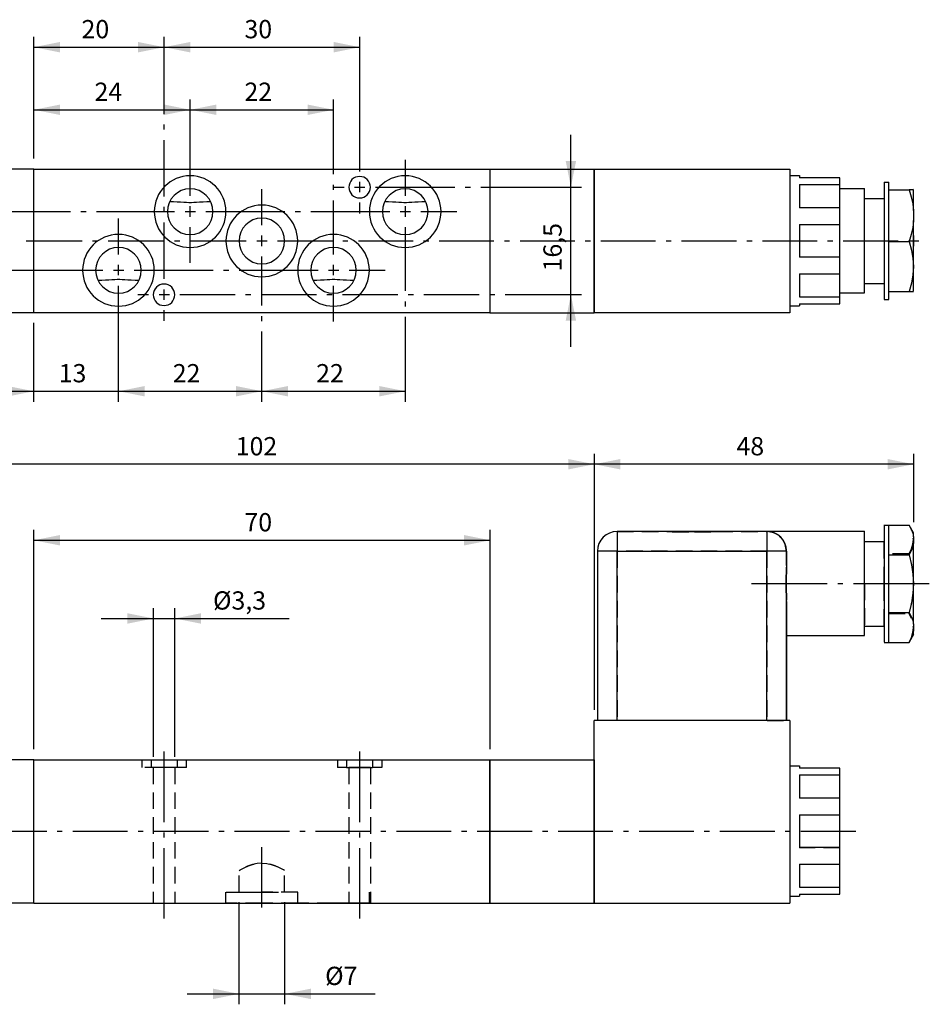
# Model space of a CAD drawing. Extents: x 44 to 316, y 10 to 200.
# Drawn here: x 142 to 316, y 11 to 200 of the extents above; entities that cross this region are included whole.
import ezdxf

# ---------------------------------------------------------------- set-up
doc = ezdxf.new("R2010")
doc.units = 0
doc.header["$LTSCALE"] = 25.4
doc.header["$MEASUREMENT"] = 0
doc.linetypes.add('HIDDEN', pattern=[0.1875, 0.125, -0.0625])
doc.layers.add('TEXT', color=8, linetype='Continuous')

# ---------------------------------------------------------------- blocks, each defined once
blk = doc.blocks.new('*B1')
at = {"color": 174, "linetype": 'Continuous'}
for p, q in [((256.583906, 102.176671), (256.583906, 98.426986)), ((285.333906, 102.132725), (256.583906, 102.132725)), ((285.333906, 102.176671), (285.333906, 98.426986)), ((304.083906, 102.132725), (285.333906, 102.132725)), ((304.083906, 100.43551), (304.083906, 102.176671)), ((307.833906, 103.426666), (307.833906, 100.569792)), ((307.833906, 103.382725), (308.708906, 103.382725)), ((308.708906, 97.704506), (308.708906, 103.426666)), ((308.708906, 103.382163), (312.592881, 103.382163)), ((312.592881, 103.382163), (312.628945, 103.320258)), ((313.458906, 101.882725), (312.624811, 103.32742)), ((304.083906, 92.17731), (304.083906, 100.43551)), ((304.083906, 100.257725), (307.833906, 100.257725)), ((307.833906, 100.569792), (307.833906, 92.17731)), ((313.458906, 101.122541), (313.458906, 101.926732)), ((313.458906, 101.078383), (313.458906, 99.963868)), ((252.833906, 98.382725), (252.833906, 65.882725)), ((256.609511, 98.382725), (252.859526, 98.382725)), ((256.583906, 65.882725), (256.583906, 98.382725)), ((256.583906, 98.382725), (285.333906, 98.382725)), ((285.333906, 65.882725), (285.333906, 98.382725)), ((289.109387, 98.382725), (285.359402, 98.382725)), ((289.083906, 95.612577), (289.083906, 98.382725)), ((313.458906, 84.34689), (313.458906, 100.00803)), ((308.708906, 92.17731), (308.708906, 97.704506)), ((308.708906, 97.660088), (312.592881, 97.660088)), ((304.083906, 83.919711), (304.083906, 92.17731)), ((307.833906, 92.17731), (307.833906, 83.784828)), ((308.708906, 86.650414), (308.708906, 92.17731)), ((289.083906, 88.652872), (289.083906, 65.882725)), ((289.083906, 65.882725), (289.083906, 88.652872)), ((308.708906, 80.928254), (308.708906, 86.650414)), ((308.708906, 86.605361), (312.592881, 86.605361)), ((304.083906, 84.007725), (307.833906, 84.007725)), ((304.083906, 82.178249), (304.083906, 83.919711)), ((307.833906, 83.784828), (307.833906, 80.928254)), ((313.458906, 84.301581), (313.458906, 83.187067)), ((313.458906, 82.428188), (313.458906, 83.232379)), ((304.083906, 82.132725), (289.083906, 82.132725)), ((313.458906, 82.382725), (312.624839, 80.938077)), ((307.833906, 80.882725), (308.708906, 80.882725)), ((308.708906, 80.883286), (312.592881, 80.883286)), ((312.62889, 80.945099), (312.592881, 80.883286)), ((289.708906, 65.882725), (252.208906, 65.882725)), ((252.208906, 58.382725), (252.208906, 65.882725)), ((289.708906, 65.882725), (289.708906, 30.882725)), ((144.708906, 58.382725), (124.708906, 58.382725)), ((144.708906, 58.382725), (204.709688, 58.382725)), ((144.708906, 30.882725), (144.708906, 58.382725)), ((144.708906, 30.882725), (144.708906, 58.382725)), ((204.709688, 58.382725), (204.709688, 56.882725)), ((204.709688, 56.882725), (209.708125, 56.882725)), ((204.726748, 58.382725), (209.742351, 58.382725)), ((209.708125, 58.382725), (209.708125, 56.882725)), ((209.708125, 58.382725), (232.208906, 58.382725)), ((232.208906, 58.382725), (232.208906, 30.882725)), ((232.208906, 30.882725), (232.208906, 58.382725)), ((232.208906, 58.382725), (252.208906, 58.382725)), ((252.208906, 58.382725), (252.208906, 30.882725)), ((252.208906, 30.882725), (252.208906, 58.382725)), ((291.583906, 57.132725), (289.708906, 57.132725)), ((291.583906, 57.179847), (291.583906, 56.783609)), ((299.333906, 56.736481), (291.583906, 56.736481)), ((299.333906, 55.4498), (299.333906, 56.783609)), ((291.583906, 55.4498), (291.583906, 51.03231)), ((299.333906, 55.40228), (291.583906, 55.40228)), ((299.333906, 50.984718), (299.333906, 55.40228)), ((299.333906, 50.984718), (291.583906, 50.984718)), ((299.333906, 47.809839), (299.333906, 51.03231)), ((291.583906, 47.809839), (291.583906, 46.550531)), ((299.333906, 47.761933), (291.583906, 47.761933)), ((299.333906, 41.511934), (299.333906, 47.761933)), ((291.583906, 46.550531), (291.583906, 41.560163)), ((299.333906, 38.336492), (299.333906, 41.560163)), ((299.333906, 41.511934), (291.583906, 41.511934)), ((291.583906, 38.336492), (291.583906, 33.915396)), ((299.333906, 38.287807), (291.583906, 38.287807)), ((299.333906, 33.866534), (299.333906, 38.287807)), ((291.583906, 32.132725), (289.708906, 32.132725)), ((299.333906, 33.866534), (291.583906, 33.866534)), ((291.583906, 32.579484), (291.583906, 32.181745)), ((299.333906, 32.530336), (291.583906, 32.530336)), ((299.333906, 32.579484), (299.333906, 33.915396)), ((144.708906, 30.882725), (124.708906, 30.882725)), ((144.708906, 30.882725), (232.208906, 30.882725)), ((232.208906, 30.882725), (252.208906, 30.882725)), ((252.208906, 30.882725), (289.708906, 30.882725))]:
    blk.add_line(p, q, dxfattribs=at)
at = {"color": 174, "linetype": 'HIDDEN'}
for p, q in [((256.583906, 102.176671), (256.583906, 98.426986)), ((256.583906, 102.132725), (267.154937, 102.132725)), ((267.154937, 102.070225), (267.154937, 102.132725)), ((267.154937, 102.132725), (267.655009, 102.132725)), ((267.662702, 102.132725), (267.180548, 102.132725)), ((267.180548, 102.070225), (271.430411, 102.070225)), ((267.654937, 102.070225), (267.654937, 102.132725)), ((267.655009, 102.132725), (269.133181, 102.132725)), ((267.74982, 102.132725), (267.662702, 102.132725)), ((269.140706, 102.132725), (267.680426, 102.132725)), ((268.610187, 102.070225), (267.680426, 102.070225)), ((269.147315, 102.132725), (267.74982, 102.132725)), ((268.584601, 102.132725), (268.584601, 102.070225)), ((273.872759, 102.070225), (268.588258, 102.070225)), ((269.133181, 102.132725), (269.133181, 102.070225)), ((271.404937, 102.132725), (269.133181, 102.132725)), ((269.133181, 102.132725), (271.404937, 102.132725)), ((271.307244, 102.132725), (269.140706, 102.132725)), ((269.30563, 102.132725), (269.147315, 102.132725)), ((275.180697, 102.070225), (269.158731, 102.070225)), ((271.430411, 102.132725), (269.30563, 102.132725)), ((271.431012, 102.132725), (271.307244, 102.132725)), ((273.876416, 102.132725), (271.404937, 102.132725)), ((271.404937, 102.132725), (273.876416, 102.132725)), ((273.922591, 102.132725), (271.430411, 102.132725)), ((271.430411, 102.070225), (275.680575, 102.070225)), ((273.902164, 102.132725), (271.431012, 102.132725)), ((273.876416, 102.132725), (273.876416, 102.070225)), ((274.388496, 102.132725), (273.876416, 102.132725)), ((273.876416, 102.132725), (274.388496, 102.132725)), ((274.416461, 102.132725), (273.922591, 102.132725)), ((274.388496, 102.132725), (274.388496, 102.070225)), ((274.388496, 102.132725), (275.154937, 102.132725)), ((275.180697, 102.132725), (274.414058, 102.132725)), ((274.435687, 102.132725), (274.416461, 102.132725)), ((275.111003, 102.132725), (274.435687, 102.132725)), ((275.198421, 102.132725), (275.111003, 102.132725)), ((275.154937, 102.070225), (275.154937, 102.132725)), ((275.154937, 102.132725), (275.654937, 102.132725)), ((275.680575, 102.132725), (275.198421, 102.132725)), ((275.654937, 102.070225), (275.654937, 102.132725)), ((275.654937, 102.132725), (285.333906, 102.132725)), ((285.333906, 102.176671), (285.333906, 98.426986)), ((308.708906, 103.426065), (308.708906, 103.426666)), ((308.708906, 97.8548), (308.708906, 103.382163)), ((304.083906, 92.17731), (304.083906, 100.301828)), ((307.833906, 92.17731), (307.833906, 100.301828)), ((252.833906, 98.382725), (252.833906, 65.882725)), ((256.609511, 98.382725), (252.859526, 98.382725)), ((285.333906, 98.382725), (256.583906, 98.382725)), ((256.583906, 98.382725), (256.583906, 65.882725)), ((285.333906, 98.382725), (285.333906, 65.882725)), ((289.109387, 98.382725), (285.359402, 98.382725)), ((289.083906, 95.656929), (289.083906, 98.426986)), ((289.083906, 98.382725), (289.083906, 95.612577)), ((308.708906, 86.41065), (308.708906, 97.8548)), ((312.592881, 97.8548), (308.708906, 97.8548)), ((304.083906, 92.17731), (304.083906, 84.053092)), ((307.833906, 84.053092), (307.833906, 92.17731)), ((289.083906, 88.697691), (289.083906, 82.178249)), ((289.083906, 88.652872), (289.083906, 82.132725)), ((308.708906, 80.883286), (308.708906, 86.41065)), ((308.708906, 86.41065), (312.592881, 86.41065)), ((289.083906, 82.132725), (289.083906, 65.882725)), ((308.708906, 80.928254), (308.708906, 80.928855)), ((256.609511, 65.882725), (252.859526, 65.882725)), ((285.333906, 65.882725), (256.583906, 65.882725)), ((285.359402, 65.882725), (289.109387, 65.882725)), ((165.458906, 58.382725), (165.458906, 56.882725)), ((165.484529, 58.382725), (167.235303, 58.382725)), ((173.984556, 56.882725), (165.484529, 56.882725)), ((167.209688, 58.382725), (167.209688, 56.882725)), ((167.646406, 56.882725), (167.646406, 30.882725)), ((169.734693, 56.882725), (167.672095, 56.882725)), ((171.796989, 56.882725), (169.734693, 56.882725)), ((171.771406, 56.882725), (171.771406, 30.882725)), ((172.208125, 58.382725), (172.208125, 56.882725)), ((172.233782, 58.382725), (173.984556, 58.382725)), ((173.958906, 58.382725), (173.958906, 56.882725)), ((202.958906, 58.382725), (202.958906, 56.882725)), ((202.984686, 58.382725), (204.62431, 58.382725)), ((204.73546, 56.882725), (202.984686, 56.882725)), ((204.62431, 58.382725), (204.726748, 58.382725)), ((205.146406, 56.882725), (205.146406, 30.882725)), ((207.23455, 56.882725), (205.171952, 56.882725)), ((209.297147, 56.882725), (207.23455, 56.882725)), ((209.271406, 56.882725), (209.271406, 30.882725)), ((211.484413, 56.882725), (209.733639, 56.882725)), ((209.742351, 58.382725), (209.84479, 58.382725)), ((209.84479, 58.382725), (211.484413, 58.382725)), ((211.458906, 58.382725), (211.458906, 56.882725)), ((289.708906, 57.179847), (289.708906, 44.680796)), ((299.333906, 55.400073), (291.583906, 55.400073)), ((291.583906, 55.400073), (291.583906, 50.980974)), ((299.333906, 50.980974), (291.583906, 50.980974)), ((291.583906, 47.757725), (291.583906, 41.507725)), ((299.333906, 47.757725), (291.583906, 47.757725)), ((289.708906, 44.680796), (289.708906, 32.181745)), ((299.333906, 41.507725), (291.583906, 41.507725)), ((299.333906, 38.284062), (291.583906, 38.284062)), ((291.583906, 38.284062), (291.583906, 33.864326)), ((184.083906, 33.007725), (184.083906, 37.145429)), ((192.833906, 33.007725), (192.833906, 37.145354)), ((181.583906, 30.882725), (181.583906, 33.007725)), ((181.609497, 33.007725), (188.484621, 33.007725)), ((184.109488, 33.007725), (188.484621, 33.007725)), ((195.359445, 33.007725), (188.484621, 33.007725)), ((188.484621, 33.007725), (192.859454, 33.007725)), ((195.333906, 30.882725), (195.333906, 33.007725)), ((195.333906, 30.882725), (195.333906, 33.007725)), ((209.083906, 30.882725), (209.083906, 33.007725)), ((299.333906, 33.864326), (291.583906, 33.864326)), ((167.672095, 30.882725), (167.840323, 30.882725)), ((167.840323, 30.882725), (169.734693, 30.882725)), ((169.734693, 30.882725), (171.796989, 30.882725)), ((188.484621, 30.882725), (181.609497, 30.882725)), ((195.359445, 30.882725), (188.484621, 30.882725)), ((202.234569, 30.882725), (195.359445, 30.882725)), ((205.174055, 30.882725), (202.234569, 30.882725)), ((205.171952, 30.882725), (207.23455, 30.882725)), ((205.217614, 30.882725), (205.174055, 30.882725)), ((207.262788, 30.882725), (205.217614, 30.882725)), ((207.23455, 30.882725), (209.297147, 30.882725)), ((209.109392, 30.882725), (207.262788, 30.882725))]:
    blk.add_line(p, q, dxfattribs=at)
at = {"color": 174, "linetype": 'HIDDEN', "flags": 128}
for points in [[(289.083906, 98.382725), (288.868478, 99.635442), (288.303728, 100.67241), (287.47489, 101.461473), (286.464227, 101.958319), (285.333906, 102.132725)], [(312.592881, 97.8548), (313.050539, 98.794413), (313.335662, 99.715721), (313.431791, 100.618531), (313.335643, 101.52133), (313.050518, 102.442604), (312.592881, 103.382163)], [(313.458906, 93.247239), (313.292506, 94.768133), (313.001149, 96.295838), (312.592881, 97.8548)], [(289.031456, 92.132725), (289.0427, 93.318953), (289.068206, 94.491661), (289.083906, 95.612577)], [(289.031456, 92.132725), (289.0427, 90.946466), (289.068207, 89.773758), (289.083906, 88.652872)], [(312.592881, 86.41065), (313.002757, 87.976668), (313.293699, 89.505195), (313.458906, 91.01821)], [(312.592881, 80.883286), (313.050539, 81.8229), (313.335662, 82.744208), (313.431791, 83.647018), (313.335643, 84.549817), (313.050518, 85.471091), (312.592881, 86.41065)], [(184.081168, 37.131138), (184.106516, 37.145891), (184.304484, 37.259218), (184.688282, 37.46844), (185.216983, 37.73204), (185.873813, 38.015166), (186.651476, 38.278499), (187.528324, 38.47031), (188.458906, 38.540978)], [(188.458906, 38.540978), (187.534296, 38.471209), (186.660092, 38.280945), (185.882099, 38.018399), (185.221379, 37.734104), (184.687065, 37.467799), (184.300682, 37.257075), (184.104954, 37.144983), (184.081168, 37.131138)], [(192.836635, 37.131143), (192.810329, 37.146454), (192.611325, 37.260347), (192.227647, 37.469431), (191.699741, 37.732552), (191.044037, 38.015151), (190.267432, 38.278188), (189.390867, 38.470101), (188.458906, 38.540978)], [(188.458906, 38.540978), (189.385479, 38.470914), (190.26141, 38.279899), (191.040572, 38.016504), (191.701652, 37.731654), (192.235594, 37.465246), (192.620626, 37.255104), (192.81396, 37.144342), (192.836635, 37.131143)]]:
    blk.add_lwpolyline(points, dxfattribs=at)
at = {"color": 174, "linetype": 'Continuous', "flags": 128}
for points in [[(312.628833, 103.32045), (313.002757, 102.599154), (313.293699, 101.834888), (313.458906, 101.078383)], [(313.458906, 99.963868), (313.292506, 99.20342), (313.001153, 98.439576), (312.592881, 97.660088)], [(312.592881, 97.660088), (313.050509, 95.781), (313.335634, 93.938512), (313.431797, 92.133021), (313.335689, 90.327463), (313.050573, 88.484774), (312.592881, 86.605361)], [(289.083906, 95.612577), (289.068206, 94.491658), (289.0427, 93.318966), (289.031456, 92.132725)], [(289.083906, 88.652872), (289.068207, 89.773748), (289.042701, 90.946441), (289.031456, 92.132725)], [(312.592881, 86.605361), (313.002757, 85.822352), (313.293699, 85.058086), (313.458906, 84.301581)], [(313.458906, 83.187067), (313.292506, 82.426618), (313.001153, 81.662775), (312.628782, 80.944913)]]:
    blk.add_lwpolyline(points, dxfattribs=at)
at = {"color": 174, "linetype": 'Continuous'}
for centre, start, end in [((256.583906, 98.382725), 90, 180), ((256.583906, 98.382725), -270, -180), ((285.333906, 98.382725), 0, 90)]:
    blk.add_arc(centre, 3.75, start, end, dxfattribs=at)
at = {"color": 174, "linetype": 'HIDDEN'}
for start, end in [(72, 90), (54, 72), (36, 54), (18, 36), (0, 18)]:
    blk.add_arc((285.333906, 98.382725), 3.75, start, end, dxfattribs=at)
blk = doc.blocks.new('*B2')
at = {"color": 174, "linetype": 'Continuous'}
for p, q in [((144.708906, 171.606174), (124.708906, 171.606174)), ((144.708906, 171.606174), (232.208906, 171.606174)), ((144.708906, 144.106174), (144.708906, 171.606174)), ((144.708906, 144.106174), (144.708906, 171.606174)), ((232.208906, 171.606174), (232.208906, 144.106174)), ((232.208906, 171.606174), (232.208906, 144.106174)), ((232.208906, 171.606174), (252.208906, 171.606174)), ((252.208906, 171.606174), (252.208906, 144.106174)), ((252.208906, 171.606174), (289.708906, 171.606174)), ((252.208906, 144.106174), (252.208906, 171.606174)), ((289.708906, 171.606174), (289.708906, 144.106174)), ((290.958906, 170.356174), (289.708906, 170.356174)), ((290.958906, 170.356174), (289.708906, 170.356174)), ((291.583906, 170.356174), (290.958906, 170.356174)), ((291.583906, 170.395288), (291.583906, 169.999352)), ((299.333906, 169.960333), (291.583906, 169.960333)), ((299.333906, 168.665242), (299.333906, 169.999352)), ((291.583906, 168.665242), (291.583906, 164.24715)), ((299.333906, 168.626133), (291.583906, 168.626133)), ((299.333906, 164.207485), (299.333906, 168.626133)), ((307.833906, 169.145293), (307.833906, 166.288419)), ((307.833906, 169.106174), (308.708906, 169.106174)), ((307.833906, 169.106174), (308.708906, 169.106174)), ((308.708906, 167.694025), (308.708906, 169.145293)), ((304.083906, 167.856174), (299.333906, 167.856174)), ((304.083906, 167.856174), (299.333906, 167.856174)), ((304.083906, 166.153536), (304.083906, 167.895298)), ((307.833906, 166.288419), (307.833906, 149.504056)), ((308.708906, 157.783585), (308.708906, 167.694025)), ((308.708906, 167.654682), (312.592881, 167.654682)), ((313.458906, 167.606174), (313.335661, 167.819641)), ((313.458906, 163.704014), (313.458906, 167.645359)), ((178.661753, 165.356174), (178.62596, 165.356151)), ((219.911753, 165.356174), (219.87596, 165.356151)), ((304.083906, 149.638638), (304.083906, 166.153536)), ((304.083906, 165.981174), (307.833906, 165.981174)), ((304.083906, 165.981174), (307.833906, 165.981174)), ((299.333906, 164.207485), (291.583906, 164.207485)), ((299.333906, 161.023479), (299.333906, 164.24715)), ((313.458906, 163.664417), (313.458906, 161.734022)), ((291.583906, 161.023479), (291.583906, 154.772902)), ((299.333906, 160.983822), (291.583906, 160.983822)), ((299.333906, 154.732735), (299.333906, 160.983822)), ((313.458906, 148.210802), (313.458906, 161.773596)), ((308.708906, 148.210802), (308.708906, 157.783585)), ((308.708906, 157.743757), (312.592881, 157.743757)), ((299.333906, 154.732735), (291.583906, 154.732735)), ((299.333906, 151.548929), (299.333906, 154.772902)), ((291.583906, 151.548929), (291.583906, 147.129035)), ((299.333906, 151.508608), (291.583906, 151.508608)), ((299.333906, 147.088422), (299.333906, 151.508608)), ((157.006059, 150.356174), (157.041853, 150.356197)), ((198.256059, 150.356174), (198.291853, 150.356197)), ((304.083906, 149.731174), (307.833906, 149.731174)), ((304.083906, 149.731174), (307.833906, 149.731174)), ((304.083906, 147.896876), (304.083906, 149.638638)), ((307.833906, 149.504056), (307.833906, 146.646881)), ((304.083906, 147.856174), (299.333906, 147.856174)), ((304.083906, 147.856174), (299.333906, 147.856174)), ((308.708906, 146.646881), (308.708906, 148.210802)), ((308.708906, 148.170083), (312.592881, 148.170083)), ((299.333906, 147.088422), (291.583906, 147.088422)), ((291.583906, 145.794024), (291.583906, 145.397186)), ((299.333906, 145.753101), (291.583906, 145.753101)), ((299.333906, 145.794024), (299.333906, 147.129035)), ((307.833906, 146.606174), (308.708906, 146.606174)), ((307.833906, 146.606174), (308.708906, 146.606174)), ((144.708906, 144.106174), (124.708906, 144.106174)), ((232.208906, 144.106174), (144.708906, 144.106174)), ((232.208906, 144.106174), (252.208906, 144.106174)), ((289.708906, 144.106174), (252.208906, 144.106174)), ((290.958906, 145.356174), (289.708906, 145.356174)), ((291.583906, 145.356174), (290.958906, 145.356174))]:
    blk.add_line(p, q, dxfattribs=at)
at = {"color": 174, "linetype": 'Continuous', "flags": 128}
for points in [[(312.592881, 167.654682), (313.002757, 166.29847), (313.293699, 164.974722), (313.458906, 163.664417)], [(313.431797, 167.654682), (313.335689, 167.654682), (313.050573, 167.654682), (312.592881, 167.654682)], [(178.62596, 165.356151), (177.885965, 165.345546), (177.177467, 165.318661), (176.533145, 165.282935), (175.949809, 165.246092), (175.424038, 165.216154), (174.943524, 165.199583), (174.474429, 165.19958), (173.994355, 165.216126), (173.469065, 165.246025), (172.885991, 165.282854), (172.241839, 165.318589), (171.532961, 165.345516), (170.791866, 165.356151)], [(219.87596, 165.356151), (219.135965, 165.345546), (218.427467, 165.318661), (217.783145, 165.282935), (217.199809, 165.246092), (216.674038, 165.216154), (216.193524, 165.199583), (215.724429, 165.19958), (215.244355, 165.216126), (214.719065, 165.246025), (214.135991, 165.282854), (213.491839, 165.318589), (212.782961, 165.345516), (212.041866, 165.356151)], [(313.458906, 161.734022), (313.292506, 160.416886), (313.001153, 159.09387), (312.592881, 157.743757)], [(312.592881, 157.743757), (313.050539, 156.116299), (313.335662, 154.520547), (313.431791, 152.956833), (313.335643, 151.39314), (313.050518, 149.797446), (312.592881, 148.170083)], [(157.041853, 150.356197), (157.781848, 150.366801), (158.490346, 150.393687), (159.134667, 150.429413), (159.718004, 150.466256), (160.243775, 150.496194), (160.724289, 150.512765), (161.193384, 150.512767), (161.673458, 150.496222), (162.198747, 150.466322), (162.781822, 150.429494), (163.425974, 150.393759), (164.134851, 150.366832), (164.875947, 150.356197)], [(198.291853, 150.356197), (199.031848, 150.366801), (199.740346, 150.393687), (200.384667, 150.429413), (200.968004, 150.466256), (201.493775, 150.496194), (201.974289, 150.512765), (202.443384, 150.512767), (202.923458, 150.496222), (203.448747, 150.466322), (204.031822, 150.429494), (204.675974, 150.393759), (205.384851, 150.366832), (206.125947, 150.356197)], [(312.592881, 148.170083), (313.002757, 148.170083), (313.293699, 148.170083), (313.458906, 148.170083)]]:
    blk.add_lwpolyline(points, dxfattribs=at)
at = {"color": 174, "linetype": 'Continuous'}
for centre, radius, start, end in [((174.708906, 163.481174), 6.875, 90, 270), ((174.708906, 163.481174), 6.875, -90, 90), ((207.208906, 168.168674), 2.0625, -270, -90), ((207.208906, 168.168674), 2.0625, -90, 90), ((215.958906, 163.481174), 6.875, 90, 270), ((215.958906, 163.481174), 6.875, -90, 90), ((174.708906, 163.481174), 4.375, -270, -90), ((174.708906, 163.481174), 4.375, -90, 90), ((215.958906, 163.481174), 4.375, -270, -90), ((215.958906, 163.481174), 4.375, -90, 90), ((188.458906, 157.856174), 6.875, 90, 270), ((188.458906, 157.856174), 6.875, -90, 90), ((188.458906, 157.856174), 4.375, -270, -90), ((188.458906, 157.856174), 4.375, -90, 90), ((160.958906, 152.231174), 6.875, 90, 270), ((160.958906, 152.231174), 6.875, -90, 90), ((202.208906, 152.231174), 6.875, 90, 270), ((202.208906, 152.231174), 6.875, -90, 90), ((160.958906, 152.231174), 4.375, -270, -90), ((160.958906, 152.231174), 4.375, -90, 90), ((202.208906, 152.231174), 4.375, -270, -90), ((202.208906, 152.231174), 4.375, -90, 90), ((169.708906, 147.543674), 2.0625, -270, -90), ((169.708906, 147.543674), 2.0625, -90, 90)]:
    blk.add_arc(centre, radius, start, end, dxfattribs=at)
blk = doc.blocks.new('*B9')
at = {"color": 0, "linetype": 'Continuous'}
blk.add_line((144.734488, 195.022087), (169.734693, 195.022087), dxfattribs=at)
for points in [[(149.734468, 196.021843), (144.734488, 195.022087), (149.734468, 194.022031)], [(164.734712, 194.022031), (169.734693, 195.022087), (164.734712, 196.021843)]]:
    blk.add_solid(points, dxfattribs=at)
blk = doc.blocks.new('*B10')
at = {"color": 0, "linetype": 'Continuous'}
blk.add_line((169.734693, 195.022087), (207.23455, 195.022087), dxfattribs=at)
for points in [[(174.734674, 196.021843), (169.734693, 195.022087), (174.734674, 194.022031)], [(202.234569, 194.022031), (207.23455, 195.022087), (202.234569, 196.021843)]]:
    blk.add_solid(points, dxfattribs=at)
blk = doc.blocks.new('*B11')
at = {"color": 0, "linetype": 'Continuous'}
blk.add_line((144.734488, 183.022914), (174.734674, 183.022914), dxfattribs=at)
for points in [[(149.734468, 184.02297), (144.734488, 183.022914), (149.734468, 182.022858)], [(169.734693, 182.022858), (174.734674, 183.022914), (169.734693, 184.02297)]]:
    blk.add_solid(points, dxfattribs=at)
blk = doc.blocks.new('*B12')
at = {"color": 0, "linetype": 'Continuous'}
blk.add_line((174.734674, 183.022914), (202.234569, 183.022914), dxfattribs=at)
for points in [[(179.734654, 184.02297), (174.734674, 183.022914), (179.734654, 182.022858)], [(197.234588, 182.022858), (202.234569, 183.022914), (197.234588, 184.02297)]]:
    blk.add_solid(points, dxfattribs=at)
blk = doc.blocks.new('*B13')
at = {"color": 0, "linetype": 'Continuous'}
blk.add_line((134.734526, 129.042106), (170.984688, 129.042106), dxfattribs=at)
for points in [[(139.734507, 128.042049), (144.734488, 129.042106), (139.734507, 130.041862)], [(165.984707, 130.041862), (160.984426, 129.042106), (165.984707, 128.042049)]]:
    blk.add_solid(points, dxfattribs=at)
blk = doc.blocks.new('*B14')
at = {"color": 0, "linetype": 'Continuous'}
blk.add_line((160.984426, 129.042106), (188.484621, 129.042106), dxfattribs=at)
for points in [[(165.984707, 130.041862), (160.984426, 129.042106), (165.984707, 128.042049)], [(183.48464, 128.042049), (188.484621, 129.042106), (183.48464, 130.041862)]]:
    blk.add_solid(points, dxfattribs=at)
blk = doc.blocks.new('*B15')
at = {"color": 0, "linetype": 'Continuous'}
blk.add_line((188.484621, 129.042106), (215.984516, 129.042106), dxfattribs=at)
for points in [[(193.484602, 130.041862), (188.484621, 129.042106), (193.484602, 128.042049)], [(210.984535, 128.042049), (215.984516, 129.042106), (210.984535, 130.041862)]]:
    blk.add_solid(points, dxfattribs=at)
blk = doc.blocks.new('*B16')
at = {"color": 0, "linetype": 'Continuous'}
blk.add_line((247.740583, 137.585092), (247.740583, 178.207083), dxfattribs=at)
for points in [[(246.740527, 173.207402), (247.740583, 168.208022), (248.74064, 173.207402)], [(248.74064, 142.584772), (247.740583, 147.584453), (246.740527, 142.584772)]]:
    blk.add_solid(points, dxfattribs=at)
blk = doc.blocks.new('*B21')
at = {"color": 0, "linetype": 'Continuous'}
blk.add_line((252.234678, 115.04312), (124.734564, 115.04312), dxfattribs=at)
for points in [[(129.734545, 116.042876), (124.734564, 115.04312), (129.734545, 114.043064)], [(247.234397, 114.043064), (252.234678, 115.04312), (247.234397, 116.042876)]]:
    blk.add_solid(points, dxfattribs=at)
blk = doc.blocks.new('*B22')
at = {"color": 0, "linetype": 'Continuous'}
blk.add_line((157.672133, 85.465007), (193.669953, 85.465007), dxfattribs=at)
for points in [[(162.672114, 84.465251), (167.672095, 85.465007), (162.672114, 86.465063)], [(176.79697, 86.465063), (171.796989, 85.465007), (176.79697, 84.465251)]]:
    blk.add_solid(points, dxfattribs=at)
blk = doc.blocks.new('*B23')
at = {"color": 0, "linetype": 'Continuous'}
blk.add_line((174.109526, 13.470268), (210.16983, 13.470268), dxfattribs=at)
for points in [[(179.109507, 12.470212), (184.109488, 13.470268), (179.109507, 14.470024)], [(197.859435, 14.470024), (192.859454, 13.470268), (197.859435, 12.470212)]]:
    blk.add_solid(points, dxfattribs=at)
blk = doc.blocks.new('*B24')
at = {"color": 0, "linetype": 'Continuous'}
blk.add_line((144.734488, 100.464048), (232.234454, 100.464048), dxfattribs=at)
for points in [[(149.734468, 101.463804), (144.734488, 100.464048), (149.734468, 99.463992)], [(227.234473, 99.463992), (232.234454, 100.464048), (227.234473, 101.463804)]]:
    blk.add_solid(points, dxfattribs=at)
blk = doc.blocks.new('*B25')
at = {"color": 0, "linetype": 'Continuous'}
blk.add_line((313.484445, 115.04312), (252.234678, 115.04312), dxfattribs=at)
for points in [[(257.234659, 116.042876), (252.234678, 115.04312), (257.234659, 114.043064)], [(308.484464, 114.043064), (313.484445, 115.04312), (308.484464, 116.042876)]]:
    blk.add_solid(points, dxfattribs=at)
blk = doc.blocks.new('*B26')
at = {"color": 8, "linetype": 'Continuous'}
for p, q in [((202.172084, 168.208022), (204.234681, 168.208022)), ((210.234418, 168.208022), (225.487604, 168.208022)), ((227.487717, 168.208022), (228.487473, 168.208022)), ((230.487585, 168.208022), (245.740771, 168.208022)), ((245.740771, 168.208022), (249.740696, 168.208022))]:
    blk.add_line(p, q, dxfattribs=at)
blk = doc.blocks.new('*B27')
at = {"color": 8, "linetype": 'Continuous'}
for p, q in [((202.234569, 181.023102), (202.234569, 185.022726)), ((202.234569, 170.64703), (202.234569, 181.023102)), ((202.234569, 167.647161), (202.234569, 168.647218)), ((202.234569, 155.271277), (202.234569, 165.647349)), ((202.234569, 142.397318), (202.234569, 149.271841))]:
    blk.add_line(p, q, dxfattribs=at)
blk = doc.blocks.new('*B29')
at = {"color": 8, "linetype": 'Continuous'}
blk.add_line((232.234454, 60.429654), (232.234454, 102.463861), dxfattribs=at)
blk = doc.blocks.new('*B30')
at = {"color": 8, "linetype": 'Continuous'}
blk.add_line((252.234678, 67.929325), (252.234678, 117.042933), dxfattribs=at)
blk = doc.blocks.new('*B31')
at = {"color": 8, "linetype": 'Continuous'}
for p, q in [((282.359533, 92.17731), (296.922083, 92.17731)), ((298.921895, 92.17731), (299.921951, 92.17731)), ((301.922064, 92.17731), (316.484613, 92.17731))]:
    blk.add_line(p, q, dxfattribs=at)
blk = doc.blocks.new('*B33')
at = {"color": 8, "linetype": 'Continuous'}
for p, q in [((215.984516, 166.520634), (215.984516, 173.395157)), ((215.984516, 148.281398), (215.984516, 160.520897)), ((215.984516, 145.281529), (215.984516, 146.281285)), ((215.984516, 131.041918), (215.984516, 143.281717)), ((215.984516, 127.042294), (215.984516, 131.041918))]:
    blk.add_line(p, q, dxfattribs=at)
blk = doc.blocks.new('*B34')
at = {"color": 8, "linetype": 'Continuous'}
for p, q in [((132.740722, 152.271409), (136.740646, 152.271409)), ((136.740646, 152.271409), (157.984557, 152.271409)), ((163.984594, 152.271409), (179.109507, 152.271409)), ((181.109619, 152.271409), (182.109675, 152.271409)), ((184.109488, 152.271409), (199.2344, 152.271409)), ((205.234437, 152.271409), (212.109561, 152.271409))]:
    blk.add_line(p, q, dxfattribs=at)
blk = doc.blocks.new('*B35')
at = {"color": 8, "linetype": 'Continuous'}
blk.add_line((192.859454, 11.470456), (192.859454, 31.056719), dxfattribs=at)
blk = doc.blocks.new('*B36')
at = {"color": 8, "linetype": 'Continuous'}
for p, q in [((169.734693, 46.430669), (169.734693, 59.929776)), ((169.734693, 43.431101), (169.734693, 44.430857)), ((169.734693, 27.932181), (169.734693, 41.430988))]:
    blk.add_line(p, q, dxfattribs=at)
blk = doc.blocks.new('*B37')
at = {"color": 8, "linetype": 'Continuous'}
for p, q in [((169.734693, 193.022275), (169.734693, 197.021899)), ((169.734693, 182.209411), (169.734693, 193.022275)), ((169.734693, 179.209542), (169.734693, 180.209298)), ((169.734693, 166.396866), (169.734693, 177.20973)), ((169.734693, 163.396997), (169.734693, 164.396753)), ((169.734693, 150.584321), (169.734693, 161.397185)), ((169.734693, 142.522287), (169.734693, 144.584584))]:
    blk.add_line(p, q, dxfattribs=at)
blk = doc.blocks.new('*B39')
at = {"color": 8, "linetype": 'Continuous'}
for p, q in [((207.23455, 193.022275), (207.23455, 197.021899)), ((207.23455, 171.20759), (207.23455, 193.022275)), ((207.23455, 163.145857), (207.23455, 165.208154))]:
    blk.add_line(p, q, dxfattribs=at)
blk = doc.blocks.new('*B40')
at = {"color": 8, "linetype": 'Continuous'}
blk.add_line((144.734488, 60.429654), (144.734488, 102.463861), dxfattribs=at)
blk = doc.blocks.new('*B42')
at = {"color": 8, "linetype": 'Continuous'}
blk.add_line((184.109488, 11.470456), (184.109488, 31.056719), dxfattribs=at)
blk = doc.blocks.new('*B43')
at = {"color": 8, "linetype": 'Continuous'}
for p, q in [((160.984426, 155.271277), (160.984426, 162.145801)), ((160.984426, 131.041918), (160.984426, 149.271841)), ((160.984426, 127.042294), (160.984426, 131.041918))]:
    blk.add_line(p, q, dxfattribs=at)
blk = doc.blocks.new('*B44')
at = {"color": 8, "linetype": 'Continuous'}
for p, q in [((144.734488, 173.645096), (144.734488, 197.021899)), ((144.734488, 127.042294), (144.734488, 142.147379))]:
    blk.add_line(p, q, dxfattribs=at)
blk = doc.blocks.new('*B45')
at = {"color": 8, "linetype": 'Continuous'}
for p, q in [((143.234553, 157.896237), (153.984632, 157.896237)), ((155.984445, 157.896237), (156.984501, 157.896237)), ((158.984613, 157.896237), (169.734693, 157.896237)), ((171.734505, 157.896237), (172.734561, 157.896237)), ((174.734674, 157.896237), (185.484452, 157.896237)), ((191.484489, 157.896237), (201.98463, 157.896237)), ((203.984442, 157.896237), (204.984498, 157.896237)), ((206.984611, 157.896237), (217.48445, 157.896237)), ((219.484563, 157.896237), (220.484619, 157.896237)), ((222.484431, 157.896237), (232.984571, 157.896237)), ((234.984384, 157.896237), (235.98444, 157.896237)), ((237.984552, 157.896237), (248.484392, 157.896237)), ((250.484505, 157.896237), (251.484561, 157.896237)), ((253.484373, 157.896237), (263.984513, 157.896237)), ((265.984626, 157.896237), (266.984382, 157.896237)), ((268.984494, 157.896237), (279.484634, 157.896237)), ((281.484447, 157.896237), (282.484503, 157.896237)), ((284.484615, 157.896237), (294.984455, 157.896237)), ((296.984568, 157.896237), (297.984624, 157.896237)), ((299.984436, 157.896237), (310.484576, 157.896237))]:
    blk.add_line(p, q, dxfattribs=at)
blk = doc.blocks.new('*B46')
at = {"color": 8, "linetype": 'Continuous'}
for p, q in [((207.23455, 46.430669), (207.23455, 59.929776)), ((207.23455, 43.431101), (207.23455, 44.430857)), ((207.23455, 27.932181), (207.23455, 41.430988))]:
    blk.add_line(p, q, dxfattribs=at)
blk = doc.blocks.new('*B47')
at = {"color": 8, "linetype": 'Continuous'}
blk.add_line((171.796989, 58.92972), (171.796989, 87.464819), dxfattribs=at)
blk = doc.blocks.new('*B48')
at = {"color": 8, "linetype": 'Continuous'}
for p, q in [((174.734674, 181.023102), (174.734674, 185.022726)), ((174.734674, 166.520634), (174.734674, 181.023102)), ((174.734674, 153.646374), (174.734674, 160.520897))]:
    blk.add_line(p, q, dxfattribs=at)
blk = doc.blocks.new('*B49')
at = {"color": 8, "linetype": 'Continuous'}
blk.add_line((167.672095, 58.92972), (167.672095, 87.464819), dxfattribs=at)
blk = doc.blocks.new('*B50')
at = {"color": 8, "linetype": 'Continuous'}
blk.add_line((188.484621, 30.056963), (188.484621, 41.589303), dxfattribs=at)
blk = doc.blocks.new('*B51')
at = {"color": 8, "linetype": 'Continuous'}
blk.add_line((313.484445, 103.925643), (313.484445, 117.042933), dxfattribs=at)
blk = doc.blocks.new('*B53')
at = {"color": 8, "linetype": 'Continuous'}
for p, q in [((164.671926, 147.584453), (166.734524, 147.584453)), ((172.734561, 147.584453), (183.335638, 147.584453)), ((185.335751, 147.584453), (186.335807, 147.584453)), ((188.335919, 147.584453), (198.936996, 147.584453)), ((200.937109, 147.584453), (201.936865, 147.584453)), ((203.936977, 147.584453), (214.538054, 147.584453)), ((216.538167, 147.584453), (217.538223, 147.584453)), ((219.538336, 147.584453), (230.139413, 147.584453)), ((232.139525, 147.584453), (233.139281, 147.584453)), ((235.139394, 147.584453), (245.740771, 147.584453)), ((245.740771, 147.584453), (249.740696, 147.584453))]:
    blk.add_line(p, q, dxfattribs=at)
blk = doc.blocks.new('*B54')
at = {"color": 8, "linetype": 'Continuous'}
for p, q in [((132.740722, 163.520765), (136.740646, 163.520765)), ((136.740646, 163.520765), (151.737585, 163.520765)), ((153.737698, 163.520765), (154.737754, 163.520765)), ((156.737566, 163.520765), (171.734505, 163.520765)), ((177.734542, 163.520765), (192.859454, 163.520765)), ((194.859567, 163.520765), (195.859623, 163.520765)), ((197.859435, 163.520765), (212.984648, 163.520765)), ((218.984385, 163.520765), (225.859509, 163.520765))]:
    blk.add_line(p, q, dxfattribs=at)
blk = doc.blocks.new('*B57')
at = {"color": 8, "linetype": 'Continuous'}
for p, q in [((136.676359, 44.680796), (147.193022, 44.680796)), ((149.192834, 44.680796), (150.19289, 44.680796)), ((152.193003, 44.680796), (162.709665, 44.680796)), ((164.709477, 44.680796), (165.709534, 44.680796)), ((167.709646, 44.680796), (178.226309, 44.680796)), ((180.226121, 44.680796), (181.226177, 44.680796)), ((183.22629, 44.680796), (193.742952, 44.680796)), ((195.742764, 44.680796), (196.742821, 44.680796)), ((198.742933, 44.680796), (209.259596, 44.680796)), ((211.259408, 44.680796), (212.259464, 44.680796)), ((214.259577, 44.680796), (224.776239, 44.680796)), ((226.776052, 44.680796), (227.776108, 44.680796)), ((229.77622, 44.680796), (240.292883, 44.680796)), ((242.292995, 44.680796), (243.292751, 44.680796)), ((245.292864, 44.680796), (255.809526, 44.680796)), ((257.809639, 44.680796), (258.809395, 44.680796)), ((260.809507, 44.680796), (271.32617, 44.680796)), ((273.326283, 44.680796), (274.326038, 44.680796)), ((276.326151, 44.680796), (286.842813, 44.680796)), ((288.842926, 44.680796), (289.842682, 44.680796)), ((291.842794, 44.680796), (302.359457, 44.680796))]:
    blk.add_line(p, q, dxfattribs=at)
blk = doc.blocks.new('*B58')
at = {"color": 8, "linetype": 'Continuous'}
for p, q in [((188.484621, 160.895805), (188.484621, 167.770329)), ((188.484621, 145.468984), (188.484621, 154.896369)), ((188.484621, 142.469115), (188.484621, 143.469172)), ((188.484621, 131.041918), (188.484621, 140.469303)), ((188.484621, 127.042294), (188.484621, 131.041918))]:
    blk.add_line(p, q, dxfattribs=at)
blk = doc.blocks.new('*B60')
at = {"color": 6, "linetype": 'Continuous'}
for p, q in [((160.984426, 151.271653), (160.984426, 153.271465)), ((159.98467, 152.271409), (161.984482, 152.271409))]:
    blk.add_line(p, q, dxfattribs=at)
blk = doc.blocks.new('*B61')
at = {"color": 6, "linetype": 'Continuous'}
for p, q in [((206.234493, 168.208022), (208.234606, 168.208022)), ((207.23455, 167.207966), (207.23455, 169.207778))]:
    blk.add_line(p, q, dxfattribs=at)
blk = doc.blocks.new('*B62')
at = {"color": 6, "linetype": 'Continuous'}
for p, q in [((188.484621, 156.896181), (188.484621, 158.895993)), ((187.484565, 157.896237), (189.484677, 157.896237))]:
    blk.add_line(p, q, dxfattribs=at)
blk = doc.blocks.new('*B63')
at = {"color": 6, "linetype": 'Continuous'}
for p, q in [((174.734674, 162.520709), (174.734674, 164.520822)), ((173.734617, 163.520765), (175.734429, 163.520765))]:
    blk.add_line(p, q, dxfattribs=at)
blk = doc.blocks.new('*B64')
at = {"color": 6, "linetype": 'Continuous'}
for p, q in [((215.984516, 162.520709), (215.984516, 164.520822)), ((214.98446, 163.520765), (216.984572, 163.520765))]:
    blk.add_line(p, q, dxfattribs=at)
blk = doc.blocks.new('*B65')
at = {"color": 6, "linetype": 'Continuous'}
for p, q in [((202.234569, 151.271653), (202.234569, 153.271465)), ((201.234512, 152.271409), (203.234625, 152.271409))]:
    blk.add_line(p, q, dxfattribs=at)
blk = doc.blocks.new('*B66')
at = {"color": 6, "linetype": 'Continuous'}
for p, q in [((313.484445, 156.896181), (313.484445, 158.895993)), ((312.484388, 157.896237), (314.484501, 157.896237))]:
    blk.add_line(p, q, dxfattribs=at)
blk = doc.blocks.new('*B67')
at = {"color": 6, "linetype": 'Continuous'}
for p, q in [((168.734636, 147.584453), (170.734448, 147.584453)), ((169.734693, 146.584396), (169.734693, 148.584208))]:
    blk.add_line(p, q, dxfattribs=at)
blk = doc.blocks.new('*B70')
at = {"layer": 'TEXT', "color": 0, "linetype": 'Continuous'}
blk.add_text('20', height=3.5, dxfattribs=at).set_placement((153.875573, 196.734743))
blk = doc.blocks.new('*B71')
at = {"layer": 'TEXT', "color": 0, "linetype": 'Continuous'}
blk.add_text('30', height=3.5, dxfattribs=at).set_placement((185.125573, 196.734743))
blk = doc.blocks.new('*B72')
at = {"layer": 'TEXT', "color": 0, "linetype": 'Continuous'}
blk.add_text('24', height=3.5, dxfattribs=at).set_placement((156.375573, 184.734743))
blk = doc.blocks.new('*B73')
at = {"layer": 'TEXT', "color": 0, "linetype": 'Continuous'}
blk.add_text('22', height=3.5, dxfattribs=at).set_placement((185.125573, 184.734743))
blk = doc.blocks.new('*B74')
at = {"layer": 'TEXT', "color": 0, "linetype": 'Continuous'}
blk.add_text('13', height=3.5, dxfattribs=at).set_placement((149.500573, 130.75))
blk = doc.blocks.new('*B75')
at = {"layer": 'TEXT', "color": 0, "linetype": 'Continuous'}
blk.add_text('22', height=3.5, dxfattribs=at).set_placement((171.375573, 130.75))
blk = doc.blocks.new('*B76')
at = {"layer": 'TEXT', "color": 0, "linetype": 'Continuous'}
blk.add_text('22', height=3.5, dxfattribs=at).set_placement((198.875573, 130.75))
blk = doc.blocks.new('*B77')
at = {"layer": 'TEXT', "color": 0, "linetype": 'Continuous'}
blk.add_text('16,5', height=3.5, rotation=90, dxfattribs=at).set_placement((245.965012, 152.02284))
blk = doc.blocks.new('*B82')
at = {"layer": 'TEXT', "color": 0, "linetype": 'Continuous'}
blk.add_text('102', height=3.5, dxfattribs=at).set_placement((183.458906, 116.75))
blk = doc.blocks.new('*B83')
at = {"layer": 'TEXT', "color": 0, "linetype": 'Continuous'}
blk.add_text('%%c3,3', height=3.5, dxfattribs=at).set_placement((179.098346, 87.169853))
blk = doc.blocks.new('*B84')
at = {"layer": 'TEXT', "color": 0, "linetype": 'Continuous'}
blk.add_text('%%c7', height=3.5, dxfattribs=at).set_placement((200.598346, 15.169853))
blk = doc.blocks.new('*B85')
at = {"layer": 'TEXT', "color": 0, "linetype": 'Continuous'}
blk.add_text('70', height=3.5, dxfattribs=at).set_placement((185.125573, 102.169853))
blk = doc.blocks.new('*B86')
at = {"layer": 'TEXT', "color": 0, "linetype": 'Continuous'}
blk.add_text('48', height=3.5, dxfattribs=at).set_placement((279.500573, 116.75))

msp = doc.modelspace()

# ---------------------------------------------------------------- block references
at = {"color": 8, "linetype": 'Continuous'}
for name in ['*B44', '*B37', '*B39', '*B48', '*B27', '*B33', '*B26', '*B58', '*B54', '*B43', '*B45', '*B34', '*B53', '*B30', '*B51', '*B40', '*B29', '*B31', '*B49', '*B47', '*B36', '*B46', '*B57', '*B50', '*B42', '*B35']:
    msp.add_blockref(name, (0, 0), dxfattribs=at)
at = {"color": 0, "linetype": 'Continuous'}
for name in ['*B9', '*B10', '*B11', '*B12', '*B16', '*B13', '*B14', '*B15', '*B21', '*B25', '*B24', '*B22', '*B23']:
    msp.add_blockref(name, (0, 0), dxfattribs=at)
at = {"color": 174, "linetype": 'Continuous'}
msp.add_blockref('*B2', (0, 0), dxfattribs=at)
at = {"color": 6, "linetype": 'Continuous'}
for name in ['*B61', '*B63', '*B64', '*B62', '*B66', '*B60', '*B65', '*B67']:
    msp.add_blockref(name, (0, 0), dxfattribs=at)
at = {"color": 174, "linetype": 'HIDDEN'}
msp.add_blockref('*B1', (0, 0), dxfattribs=at)
at = {"layer": 'TEXT', "color": 0, "linetype": 'Continuous'}
for name in ['*B70', '*B71', '*B72', '*B73', '*B77', '*B74', '*B75', '*B76', '*B82', '*B86', '*B85', '*B83', '*B84']:
    msp.add_blockref(name, (0, 0), dxfattribs=at)

doc.saveas('drawing.dxf')
